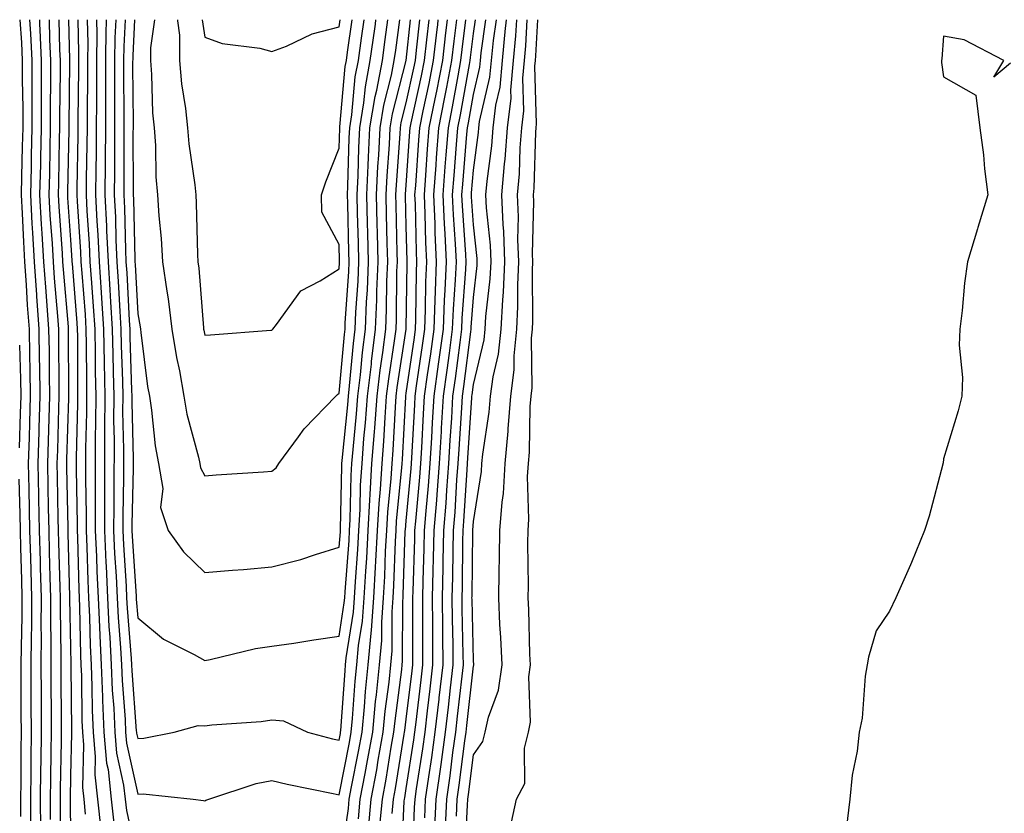
# Model space of a CAD drawing. Units: inches. Extents: x 955283 to 957923, y 7313738 to 7316378.
# Drawn here: x 956340 to 956487, y 7316260 to 7316378 of the extents above; entities that cross this region are included whole.
import ezdxf

# ---------------------------------------------------------------- set-up
doc = ezdxf.new("R2010")
doc.units = ezdxf.units.IN
doc.header["$MEASUREMENT"] = 0
doc.layers.add('Contour_95527313', color=7, linetype='Continuous', true_color=0x48c49c)

msp = doc.modelspace()

# ---------------------------------------------------------------- linework, layer by layer
at = {"layer": 'Contour_95527313'}
for points in [[(956340.5, 7316378, 3290), (956340.75, 7316374.61, 3290), (956340.87, 7316371.92, 3290), (956340.87, 7316369.09, 3290), (956340.94, 7316364.81, 3290), (956340.94, 7316361.92, 3290), (956340.87, 7316359.1, 3290), (956340.76, 7316354.63, 3290), (956340.7, 7316351.92, 3290), (956340.85, 7316349.12, 3290), (956341.03, 7316344.9, 3290), (956341.19, 7316341.92, 3290), (956341.44, 7316338.54, 3290), (956341.6, 7316335.47, 3290), (956341.87, 7316331.92, 3290), (956341.93, 7316328.04, 3290), (956342, 7316325.87, 3290), (956342.06, 7316321.92, 3290), (956341.95, 7316318.03, 3290), (956341.87, 7316315.74, 3290), (956341.75, 7316311.92, 3290), (956341.83, 7316308.14, 3290), (956341.96, 7316301.92, 3290), (956342.07, 7316297.9, 3290), (956342.12, 7316296, 3290), (956342.25, 7316291.92, 3290), (956342.22, 7316287.75, 3290), (956342.17, 7316286.04, 3290), (956342.15, 7316281.92, 3290), (956342.16, 7316277.8, 3290), (956342.16, 7316276.03, 3290), (956342.18, 7316271.92, 3290), (956342.12, 7316267.84, 3290), (956342.12, 7316265.99, 3290), (956342.07, 7316261.92, 3290), (956342.09, 7316257.87, 3290)], [(956341.93, 7316378, 3291), (956342.08, 7316375.95, 3291), (956342.28, 7316371.92, 3291), (956342.28, 7316367.69, 3291), (956342.31, 7316366.17, 3291), (956342.31, 7316361.92, 3291), (956342.21, 7316357.76, 3291), (956342.17, 7316356.04, 3291), (956342.07, 7316351.92, 3291), (956342.31, 7316347.66, 3291), (956342.37, 7316346.24, 3291), (956342.62, 7316341.92, 3291), (956342.96, 7316337.01, 3291), (956342.97, 7316336.84, 3291), (956343.32, 7316331.92, 3291), (956343.4, 7316327.28, 3291), (956343.41, 7316326.56, 3291), (956343.49, 7316321.92, 3291), (956343.34, 7316317.21, 3291), (956343.32, 7316316.65, 3291), (956343.18, 7316311.92, 3291), (956343.27, 7316307.14, 3291), (956343.28, 7316306.69, 3291), (956343.37, 7316301.92, 3291), (956343.51, 7316297.37, 3291), (956343.53, 7316296.44, 3291), (956343.67, 7316291.92, 3291), (956343.64, 7316287.51, 3291), (956343.67, 7316286.31, 3291), (956343.64, 7316281.92, 3291), (956343.66, 7316277.52, 3291), (956343.67, 7316276.3, 3291), (956343.67, 7316271.92, 3291), (956343.63, 7316267.5, 3291), (956343.6, 7316266.37, 3291), (956343.55, 7316261.92, 3291), (956343.58, 7316257.45, 3291)], [(956343.41, 7316378, 3292), (956343.44, 7316377.31, 3292), (956343.46, 7316376.51, 3292), (956343.68, 7316371.92, 3292), (956343.68, 7316367.56, 3292), (956343.67, 7316366.3, 3292), (956343.67, 7316361.92, 3292), (956343.58, 7316357.44, 3292), (956343.56, 7316356.42, 3292), (956343.45, 7316351.92, 3292), (956343.69, 7316347.56, 3292), (956343.79, 7316346.18, 3292), (956344.04, 7316341.92, 3292), (956344.3, 7316338.17, 3292), (956344.53, 7316335.44, 3292), (956344.79, 7316331.92, 3292), (956344.85, 7316328.71, 3292), (956344.86, 7316325.11, 3292), (956344.91, 7316321.92, 3292), (956344.81, 7316318.68, 3292), (956344.71, 7316315.26, 3292), (956344.6, 7316311.92, 3292), (956344.67, 7316308.54, 3292), (956344.73, 7316305.24, 3292), (956344.8, 7316301.92, 3292), (956344.89, 7316298.76, 3292), (956344.99, 7316294.98, 3292), (956345.08, 7316291.92, 3292), (956345.06, 7316288.94, 3292), (956345.14, 7316284.83, 3292), (956345.12, 7316281.92, 3292), (956345.13, 7316279.01, 3292), (956345.17, 7316274.8, 3292), (956345.18, 7316271.92, 3292), (956345.14, 7316269.01, 3292), (956345.06, 7316264.91, 3292), (956345.02, 7316261.92, 3292), (956345.04, 7316258.91, 3292)], [(956344.86, 7316378, 3293), (956344.93, 7316375.04, 3293), (956345.09, 7316371.92, 3293), (956345.09, 7316368.96, 3293), (956345.04, 7316364.93, 3293), (956345.04, 7316361.92, 3293), (956344.97, 7316358.84, 3293), (956344.9, 7316355.07, 3293), (956344.83, 7316351.92, 3293), (956344.99, 7316348.87, 3293), (956345.3, 7316344.67, 3293), (956345.45, 7316341.92, 3293), (956345.62, 7316339.49, 3293), (956346.11, 7316333.86, 3293), (956346.25, 7316331.92, 3293), (956346.28, 7316330.15, 3293), (956346.3, 7316323.66, 3293), (956346.33, 7316321.92, 3293), (956346.28, 7316320.15, 3293), (956346.09, 7316313.88, 3293), (956346.03, 7316311.92, 3293), (956346.07, 7316309.94, 3293), (956346.17, 7316303.79, 3293), (956346.21, 7316301.92, 3293), (956346.26, 7316300.14, 3293), (956346.46, 7316293.52, 3293), (956346.5, 7316291.92, 3293), (956346.5, 7316290.36, 3293), (956346.62, 7316283.35, 3293), (956346.61, 7316281.92, 3293), (956346.61, 7316280.48, 3293), (956346.67, 7316273.29, 3293), (956346.68, 7316271.92, 3293), (956346.66, 7316270.53, 3293), (956346.52, 7316263.45, 3293), (956346.5, 7316261.92, 3293), (956346.51, 7316260.38, 3293), (956346.6, 7316253.37, 3293)], [(956346.29, 7316378, 3294), (956346.41, 7316373.56, 3294), (956346.49, 7316371.92, 3294), (956346.5, 7316370.36, 3294), (956346.41, 7316363.56, 3294), (956346.42, 7316361.92, 3294), (956346.38, 7316360.25, 3294), (956346.24, 7316353.73, 3294), (956346.2, 7316351.92, 3294), (956346.3, 7316350.17, 3294), (956346.8, 7316343.17, 3294), (956346.87, 7316341.92, 3294), (956346.95, 7316340.82, 3294), (956347.69, 7316332.29, 3294), (956347.71, 7316331.92, 3294), (956347.72, 7316331.59, 3294), (956347.76, 7316322.22, 3294), (956347.76, 7316321.92, 3294), (956347.75, 7316321.62, 3294), (956347.47, 7316312.5, 3294), (956347.45, 7316311.92, 3294), (956347.46, 7316311.34, 3294), (956347.63, 7316302.34, 3294), (956347.64, 7316301.92, 3294), (956347.65, 7316301.52, 3294), (956347.91, 7316292.05, 3294), (956347.92, 7316291.92, 3294), (956347.92, 7316291.79, 3294), (956348.05, 7316284.55, 3294), (956348.1, 7316281.97, 3294), (956348.1, 7316281.87, 3294), (956348.19, 7316272.06, 3294), (956348.2, 7316271.92, 3294), (956348.21, 7316271.76, 3294), (956348.05, 7316265.43, 3294), (956347.98, 7316261.99, 3294), (956347.98, 7316261.92, 3294), (956347.98, 7316261.85, 3294), (956348.05, 7316256.44, 3294)], [(956347.73, 7316378, 3295), (956347.89, 7316372.08, 3295), (956347.89, 7316371.77, 3295), (956347.79, 7316362.18, 3295), (956347.79, 7316361.92, 3295), (956347.78, 7316361.65, 3295), (956347.59, 7316352.38, 3295), (956347.58, 7316351.92, 3295), (956347.6, 7316351.48, 3295), (956348.05, 7316345.23, 3295), (956348.26, 7316342.13, 3295), (956348.27, 7316341.92, 3295), (956348.29, 7316341.68, 3295), (956348.99, 7316332.86, 3295), (956349.05, 7316331.92, 3295), (956349.07, 7316330.9, 3295), (956349.09, 7316322.96, 3295), (956349.11, 7316321.92, 3295), (956349.11, 7316320.86, 3295), (956348.88, 7316312.75, 3295), (956348.87, 7316311.92, 3295), (956348.87, 7316311.09, 3295), (956349.02, 7316302.89, 3295), (956349.02, 7316301.92, 3295), (956349.07, 7316300.91, 3295), (956349.28, 7316293.15, 3295), (956349.34, 7316291.92, 3295), (956349.4, 7316290.57, 3295), (956349.52, 7316283.4, 3295), (956349.6, 7316281.92, 3295), (956349.67, 7316280.3, 3295), (956349.73, 7316273.6, 3295), (956349.81, 7316271.92, 3295), (956349.97, 7316270, 3295), (956349.82, 7316263.68, 3295), (956350.01, 7316261.92, 3295), (956350.25, 7316259.72, 3295)], [(956349.13, 7316378, 3296), (956349.26, 7316373.13, 3296), (956349.24, 7316371.92, 3296), (956349.24, 7316370.73, 3296), (956349.15, 7316363.02, 3296), (956349.15, 7316361.92, 3296), (956349.14, 7316360.83, 3296), (956348.98, 7316352.85, 3296), (956348.97, 7316351.92, 3296), (956349.02, 7316350.95, 3296), (956349.54, 7316343.41, 3296), (956349.61, 7316341.92, 3296), (956349.73, 7316340.25, 3296), (956350.21, 7316334.08, 3296), (956350.35, 7316331.92, 3296), (956350.39, 7316329.58, 3296), (956350.41, 7316324.28, 3296), (956350.45, 7316321.92, 3296), (956350.45, 7316319.52, 3296), (956350.3, 7316314.17, 3296), (956350.29, 7316311.92, 3296), (956350.29, 7316309.68, 3296), (956350.38, 7316304.25, 3296), (956350.37, 7316301.92, 3296), (956350.49, 7316299.48, 3296), (956350.63, 7316294.5, 3296), (956350.75, 7316291.92, 3296), (956350.88, 7316289.09, 3296), (956350.96, 7316284.83, 3296), (956351.11, 7316281.92, 3296), (956351.24, 7316278.73, 3296), (956351.27, 7316275.14, 3296), (956351.42, 7316271.92, 3296), (956351.73, 7316268.23, 3296), (956351.67, 7316265.54, 3296), (956352.06, 7316261.92, 3296), (956352.55, 7316257.41, 3296)], [(956350.53, 7316378, 3297), (956350.62, 7316374.49, 3297), (956350.59, 7316371.92, 3297), (956350.58, 7316369.39, 3297), (956350.52, 7316364.4, 3297), (956350.52, 7316361.92, 3297), (956350.5, 7316359.47, 3297), (956350.39, 7316354.26, 3297), (956350.37, 7316351.92, 3297), (956350.49, 7316349.48, 3297), (956350.82, 7316344.69, 3297), (956350.95, 7316341.92, 3297), (956351.16, 7316338.81, 3297), (956351.44, 7316335.31, 3297), (956351.65, 7316331.92, 3297), (956351.72, 7316328.25, 3297), (956351.73, 7316325.6, 3297), (956351.8, 7316321.92, 3297), (956351.79, 7316318.18, 3297), (956351.71, 7316315.58, 3297), (956351.7, 7316311.92, 3297), (956351.7, 7316308.27, 3297), (956351.74, 7316305.62, 3297), (956351.74, 7316301.92, 3297), (956351.92, 7316298.05, 3297), (956351.98, 7316295.85, 3297), (956352.16, 7316291.92, 3297), (956352.37, 7316287.6, 3297), (956352.4, 7316286.26, 3297), (956352.61, 7316281.92, 3297), (956352.81, 7316277.16, 3297), (956352.82, 7316276.69, 3297), (956353.03, 7316271.92, 3297), (956353.43, 7316267.3, 3297), (956353.64, 7316266.33, 3297), (956354.12, 7316261.92, 3297), (956354.51, 7316258.38, 3297)], [(956351.92, 7316378, 3298), (956351.98, 7316375.85, 3298), (956351.93, 7316371.92, 3298), (956351.92, 7316368.05, 3298), (956351.9, 7316365.76, 3298), (956351.89, 7316361.92, 3298), (956351.85, 7316358.12, 3298), (956351.8, 7316355.67, 3298), (956351.77, 7316351.92, 3298), (956351.97, 7316348.01, 3298), (956352.1, 7316345.97, 3298), (956352.3, 7316341.92, 3298), (956352.59, 7316337.37, 3298), (956352.66, 7316336.53, 3298), (956352.95, 7316331.92, 3298), (956353.05, 7316326.92, 3298), (956353.14, 7316321.92, 3298), (956353.13, 7316316.99, 3298), (956353.13, 7316316.84, 3298), (956353.12, 7316311.92, 3298), (956353.11, 7316306.98, 3298), (956353.11, 7316301.92, 3298), (956353.32, 7316297.19, 3298), (956353.35, 7316296.61, 3298), (956353.58, 7316291.92, 3298), (956353.78, 7316287.65, 3298), (956353.91, 7316286.07, 3298), (956354.11, 7316281.92, 3298), (956354.27, 7316278.14, 3298), (956354.48, 7316275.49, 3298), (956354.64, 7316271.92, 3298), (956354.92, 7316268.78, 3298), (956355.95, 7316264.02, 3298), (956356.18, 7316261.92, 3298), (956356.37, 7316260.24, 3298), (956358.05, 7316252.55, 3298)], [(956353.37, 7316378, 3299), (956353.36, 7316377.23, 3299), (956353.33, 7316376.64, 3299), (956353.27, 7316371.92, 3299), (956353.26, 7316367.13, 3299), (956353.26, 7316366.71, 3299), (956353.26, 7316361.92, 3299), (956353.22, 7316357.08, 3299), (956353.22, 7316356.76, 3299), (956353.17, 7316351.92, 3299), (956353.4, 7316347.27, 3299), (956353.42, 7316346.55, 3299), (956353.64, 7316341.92, 3299), (956353.91, 7316337.77, 3299), (956354, 7316335.97, 3299), (956354.26, 7316331.92, 3299), (956354.33, 7316328.19, 3299), (956354.41, 7316325.56, 3299), (956354.48, 7316321.92, 3299), (956354.47, 7316318.34, 3299), (956354.54, 7316315.43, 3299), (956354.52, 7316308.4, 3299), (956354.48, 7316305.5, 3299), (956354.47, 7316301.92, 3299), (956354.62, 7316298.49, 3299), (956354.84, 7316295.13, 3299), (956354.99, 7316291.92, 3299), (956355.13, 7316289, 3299), (956355.49, 7316284.48, 3299), (956355.62, 7316281.92, 3299), (956355.72, 7316279.59, 3299), (956356.17, 7316273.8, 3299), (956356.25, 7316271.92, 3299), (956356.4, 7316270.26, 3299), (956358.05, 7316262.69, 3299), (956358.85, 7316262.72, 3299), (956366.31, 7316261.92, 3299), (956367.86, 7316261.73, 3299), (956368.05, 7316261.71, 3299)], [(956354.8, 7316378, 3300), (956354.65, 7316375.31, 3300), (956354.61, 7316371.92, 3300), (956354.6, 7316368.47, 3300), (956354.62, 7316365.34, 3300), (956354.62, 7316361.92, 3300), (956354.59, 7316358.46, 3300), (956354.6, 7316355.37, 3300), (956354.57, 7316351.92, 3300), (956354.73, 7316348.6, 3300), (956354.82, 7316345.15, 3300), (956354.97, 7316341.92, 3300), (956355.16, 7316339.03, 3300), (956355.39, 7316334.58, 3300), (956355.56, 7316331.92, 3300), (956355.6, 7316329.47, 3300), (956355.77, 7316324.2, 3300), (956355.82, 7316321.92, 3300), (956355.81, 7316319.68, 3300), (956355.95, 7316314.02, 3300), (956355.94, 7316311.92, 3300), (956355.94, 7316309.81, 3300), (956355.83, 7316304.14, 3300), (956355.83, 7316301.92, 3300), (956355.93, 7316299.8, 3300), (956356.32, 7316293.64, 3300), (956356.41, 7316291.92, 3300), (956356.48, 7316290.35, 3300), (956357.07, 7316282.9, 3300), (956357.12, 7316281.92, 3300), (956357.16, 7316281.03, 3300), (956357.85, 7316272.12, 3300), (956357.86, 7316271.92, 3300), (956357.88, 7316271.75, 3300), (956358.05, 7316270.97, 3300), (956358.96, 7316271.01, 3300), (956363.49, 7316271.92, 3300), (956367.07, 7316272.9, 3300), (956368.05, 7316272.84, 3300), (956369.11, 7316272.98, 3300), (956376.46, 7316273.51, 3300), (956378.05, 7316273.76, 3300), (956379.75, 7316273.62, 3300), (956383.35, 7316271.92, 3300), (956387.07, 7316270.94, 3300), (956388.05, 7316270.72, 3300)], [(956356.19, 7316378, 3301), (956355.98, 7316373.99, 3301), (956355.95, 7316371.92, 3301), (956355.95, 7316369.82, 3301), (956355.99, 7316363.98, 3301), (956355.99, 7316361.92, 3301), (956355.97, 7316359.84, 3301), (956355.99, 7316353.98, 3301), (956355.97, 7316351.92, 3301), (956356.07, 7316349.94, 3301), (956356.22, 7316343.74, 3301), (956356.31, 7316341.92, 3301), (956356.42, 7316340.29, 3301), (956356.78, 7316333.19, 3301), (956356.86, 7316331.92, 3301), (956356.88, 7316330.75, 3301), (956357.14, 7316322.83, 3301), (956357.16, 7316321.92, 3301), (956357.16, 7316321.03, 3301), (956357.36, 7316312.61, 3301), (956357.36, 7316311.23, 3301), (956357.2, 7316302.77, 3301), (956357.2, 7316301.92, 3301), (956357.23, 7316301.1, 3301), (956357.81, 7316292.16, 3301), (956357.82, 7316291.92, 3301), (956357.83, 7316291.7, 3301), (956358.05, 7316288.93, 3301), (956361.91, 7316285.77, 3301), (956366.48, 7316283.49, 3301), (956368.05, 7316282.59, 3301), (956368.85, 7316282.72, 3301), (956375.6, 7316284.37, 3301), (956378.05, 7316284.7, 3301), (956381.29, 7316285.17, 3301), (956384.3, 7316285.67, 3301), (956388.05, 7316286.19, 3301)], [(956357.59, 7316378, 3302), (956357.31, 7316372.67, 3302), (956357.29, 7316371.16, 3302), (956357.36, 7316362.62, 3302), (956357.36, 7316361.92, 3302), (956357.35, 7316361.22, 3302), (956357.38, 7316352.59, 3302), (956357.37, 7316351.92, 3302), (956357.41, 7316351.27, 3302), (956357.63, 7316342.34, 3302), (956357.65, 7316341.92, 3302), (956357.68, 7316341.55, 3302), (956358.05, 7316334.19, 3302), (956358.41, 7316332.28, 3302), (956358.46, 7316331.92, 3302), (956358.54, 7316331.43, 3302), (956359.52, 7316323.39, 3302), (956359.79, 7316321.92, 3302), (956360.13, 7316319.84, 3302), (956360.66, 7316314.53, 3302), (956361.17, 7316311.92, 3302), (956361.78, 7316308.18, 3302), (956361.47, 7316305.34, 3302), (956362.57, 7316301.92, 3302), (956364.87, 7316298.74, 3302), (956368.05, 7316295.69, 3302), (956372.18, 7316296.05, 3302), (956373.83, 7316296.14, 3302), (956378.05, 7316296.53, 3302), (956382.37, 7316297.6, 3302), (956384.51, 7316298.39, 3302), (956388.05, 7316299.45, 3302)], [(956360.54, 7316378, 3303), (956359.94, 7316373.81, 3303), (956359.94, 7316371.92, 3303), (956360.13, 7316369.84, 3303), (956360.27, 7316364.14, 3303), (956360.49, 7316361.92, 3303), (956360.7, 7316359.28, 3303), (956360.76, 7316354.62, 3303), (956360.99, 7316351.92, 3303), (956361.19, 7316348.78, 3303), (956361.54, 7316345.41, 3303), (956361.75, 7316341.92, 3303), (956362.37, 7316337.6, 3303), (956362.58, 7316336.45, 3303), (956363.16, 7316331.92, 3303), (956363.84, 7316327.71, 3303), (956364.28, 7316325.69, 3303), (956364.95, 7316321.92, 3303), (956365.39, 7316319.27, 3303), (956367.1, 7316312.87, 3303), (956367.29, 7316311.92, 3303), (956367.4, 7316311.27, 3303), (956368.05, 7316310.07, 3303), (956369.74, 7316310.24, 3303), (956376.81, 7316310.67, 3303), (956378.05, 7316310.79, 3303)], [(956363.98, 7316378, 3304), (956363.98, 7316377.84, 3304), (956364.29, 7316375.68, 3304), (956364.29, 7316371.92, 3304), (956364.59, 7316368.47, 3304), (956365.19, 7316364.78, 3304), (956365.48, 7316361.92, 3304), (956365.66, 7316359.53, 3304), (956366.58, 7316353.39, 3304), (956366.7, 7316351.92, 3304), (956366.78, 7316350.66, 3304), (956366.94, 7316343.03, 3304), (956367.01, 7316341.92, 3304), (956367.14, 7316341.01, 3304), (956367.84, 7316332.13, 3304), (956367.86, 7316331.92, 3304), (956367.89, 7316331.76, 3304), (956368.05, 7316331.03, 3304), (956368.9, 7316331.08, 3304), (956377.9, 7316331.77, 3304), (956378.05, 7316331.78, 3304)], [(956367.67, 7316378, 3305), (956368.05, 7316375.41, 3305), (956370.62, 7316374.48, 3305), (956376.22, 7316373.75, 3305), (956378.05, 7316373.28, 3305), (956380.2, 7316374.07, 3305), (956384.06, 7316375.91, 3305), (956388.05, 7316376.94, 3305)], [(956368.05, 7316261.71, 3299), (956368.21, 7316261.77, 3299), (956368.63, 7316261.92, 3299), (956375.7, 7316264.27, 3299), (956378.05, 7316264.69, 3299), (956380.29, 7316264.16, 3299), (956387.17, 7316262.79, 3299), (956388.05, 7316262.6, 3299), (956389.59, 7316270.37, 3299), (956389.87, 7316271.92, 3299), (956390.06, 7316273.94, 3299), (956390.45, 7316279.52, 3299), (956390.71, 7316281.92, 3299), (956390.95, 7316284.82, 3299), (956391.52, 7316288.45, 3299), (956391.78, 7316291.92, 3299), (956392.01, 7316295.88, 3299), (956392.16, 7316297.81, 3299), (956392.39, 7316301.92, 3299), (956392.65, 7316306.52, 3299), (956392.67, 7316307.31, 3299), (956392.94, 7316311.92, 3299), (956393.32, 7316316.65, 3299), (956393.35, 7316317.22, 3299), (956393.7, 7316321.92, 3299), (956394.16, 7316325.8, 3299), (956394.57, 7316328.44, 3299), (956395.01, 7316331.92, 3299), (956395.13, 7316334.84, 3299), (956395.18, 7316339.05, 3299), (956395.3, 7316341.92, 3299), (956395.23, 7316344.74, 3299), (956395.13, 7316349.01, 3299), (956395.06, 7316351.92, 3299), (956395.21, 7316354.77, 3299), (956395.54, 7316359.41, 3299), (956395.67, 7316361.92, 3299), (956396, 7316363.98, 3299), (956398.05, 7316371.91, 3299), (956398.05, 7316371.92, 3299), (956398.7, 7316378, 3299)], [(956378.05, 7316331.78, 3304), (956378.11, 7316331.86, 3304), (956378.19, 7316331.92, 3304), (956378.74, 7316332.61, 3304), (956382.34, 7316337.64, 3304), (956385.24, 7316339.11, 3304), (956388.05, 7316340.91, 3304), (956388.12, 7316341.86, 3304), (956388.12, 7316341.99, 3304), (956388.05, 7316344.51, 3304), (956385.47, 7316349.34, 3304), (956385.41, 7316351.92, 3304), (956386.09, 7316353.88, 3304), (956388.05, 7316358.88, 3304), (956388.14, 7316361.84, 3304), (956388.14, 7316361.92, 3304), (956388.16, 7316362.03, 3304), (956388.96, 7316371.01, 3304), (956389.13, 7316371.92, 3304), (956389.31, 7316373.18, 3304), (956389.98, 7316378, 3304)], [(956378.05, 7316310.79, 3303), (956378.7, 7316311.26, 3303), (956379.06, 7316311.92, 3303), (956382.01, 7316315.88, 3303), (956382.87, 7316317.1, 3303), (956387.57, 7316321.92, 3303), (956387.79, 7316322.18, 3303), (956388.05, 7316322.4, 3303), (956388.83, 7316331.13, 3303), (956388.93, 7316331.92, 3303), (956388.97, 7316332.84, 3303), (956389.5, 7316340.47, 3303), (956389.55, 7316341.92, 3303), (956389.51, 7316343.39, 3303), (956389.33, 7316350.64, 3303), (956389.3, 7316351.92, 3303), (956389.36, 7316353.23, 3303), (956389.56, 7316360.4, 3303), (956389.64, 7316361.92, 3303), (956389.94, 7316363.82, 3303), (956390.46, 7316369.51, 3303), (956390.92, 7316371.92, 3303), (956391.38, 7316375.25, 3303), (956391.77, 7316378, 3303)], [(956388.05, 7316376.94, 3305), (956388.2, 7316378, 3305)], [(956388.05, 7316299.45, 3302), (956388.24, 7316301.74, 3302), (956388.25, 7316301.92, 3302), (956388.26, 7316302.13, 3302), (956388.45, 7316311.52, 3302), (956388.47, 7316311.92, 3302), (956388.51, 7316312.37, 3302), (956389.34, 7316320.64, 3302), (956389.44, 7316321.92, 3302), (956389.62, 7316323.49, 3302), (956390.19, 7316329.79, 3302), (956390.45, 7316331.92, 3302), (956390.56, 7316334.43, 3302), (956390.88, 7316339.09, 3302), (956390.99, 7316341.92, 3302), (956390.92, 7316344.79, 3302), (956390.8, 7316349.17, 3302), (956390.74, 7316351.92, 3302), (956390.88, 7316354.75, 3302), (956391, 7316358.97, 3302), (956391.15, 7316361.92, 3302), (956391.74, 7316365.61, 3302), (956391.96, 7316368.01, 3302), (956392.7, 7316371.92, 3302), (956393.35, 7316376.62, 3302), (956393.45, 7316377.33, 3302), (956393.54, 7316378, 3302)], [(956388.05, 7316286.19, 3301), (956388.82, 7316291.15, 3301), (956388.88, 7316291.92, 3301), (956388.93, 7316292.8, 3301), (956389.54, 7316300.43, 3301), (956389.62, 7316301.92, 3301), (956389.72, 7316303.59, 3301), (956389.86, 7316310.12, 3301), (956389.96, 7316311.92, 3301), (956390.13, 7316314, 3301), (956390.66, 7316319.31, 3301), (956390.85, 7316321.92, 3301), (956391.23, 7316325.1, 3301), (956391.54, 7316328.44, 3301), (956391.98, 7316331.92, 3301), (956392.14, 7316336.01, 3301), (956392.26, 7316337.71, 3301), (956392.42, 7316341.92, 3301), (956392.32, 7316346.19, 3301), (956392.28, 7316347.69, 3301), (956392.18, 7316351.92, 3301), (956392.4, 7316356.27, 3301), (956392.42, 7316357.54, 3301), (956392.65, 7316361.92, 3301), (956393.4, 7316366.57, 3301), (956393.65, 7316367.52, 3301), (956394.49, 7316371.92, 3301), (956394.92, 7316375.05, 3301), (956395.33, 7316378, 3301)], [(956388.05, 7316270.72, 3300), (956388.25, 7316271.72, 3300), (956388.28, 7316271.92, 3300), (956388.3, 7316272.18, 3300), (956388.93, 7316281.05, 3300), (956389.02, 7316281.92, 3300), (956389.1, 7316282.97, 3300), (956390.17, 7316289.8, 3300), (956390.33, 7316291.92, 3300), (956390.47, 7316294.34, 3300), (956390.85, 7316299.12, 3300), (956391.01, 7316301.92, 3300), (956391.18, 7316305.05, 3300), (956391.26, 7316308.71, 3300), (956391.46, 7316311.92, 3300), (956391.75, 7316315.62, 3300), (956391.99, 7316317.98, 3300), (956392.28, 7316321.92, 3300), (956392.85, 7316326.72, 3300), (956392.88, 7316327.09, 3300), (956393.49, 7316331.92, 3300), (956393.67, 7316336.3, 3300), (956393.68, 7316337.56, 3300), (956393.86, 7316341.92, 3300), (956393.75, 7316346.21, 3300), (956393.72, 7316347.6, 3300), (956393.63, 7316351.92, 3300), (956393.83, 7316356.14, 3300), (956393.95, 7316357.82, 3300), (956394.16, 7316361.92, 3300), (956394.7, 7316365.27, 3300), (956395.85, 7316369.72, 3300), (956396.27, 7316371.92, 3300), (956396.49, 7316373.48, 3300), (956397.11, 7316378, 3300)], [(956388.19, 7316252.06, 3298), (956389.43, 7316260.54, 3298), (956389.55, 7316261.92, 3298), (956389.9, 7316263.77, 3298), (956390.94, 7316269.02, 3298), (956391.46, 7316271.92, 3298), (956391.82, 7316275.69, 3298), (956391.99, 7316277.99, 3298), (956392.39, 7316281.92, 3298), (956392.8, 7316286.67, 3298), (956392.86, 7316287.11, 3298), (956393.23, 7316291.92, 3298), (956393.49, 7316296.48, 3298), (956393.52, 7316297.39, 3298), (956393.77, 7316301.92, 3298), (956394, 7316305.97, 3298), (956394.2, 7316308.07, 3298), (956394.44, 7316311.92, 3298), (956394.7, 7316315.26, 3298), (956394.9, 7316318.77, 3298), (956395.13, 7316321.92, 3298), (956395.44, 7316324.53, 3298), (956396.31, 7316330.18, 3298), (956396.54, 7316331.92, 3298), (956396.59, 7316333.38, 3298), (956396.67, 7316340.55, 3298), (956396.73, 7316341.92, 3298), (956396.7, 7316343.27, 3298), (956396.55, 7316350.41, 3298), (956396.51, 7316351.92, 3298), (956396.58, 7316353.39, 3298), (956397.12, 7316360.99, 3298), (956397.17, 7316361.92, 3298), (956397.29, 7316362.68, 3298), (956398.05, 7316365.61, 3298), (956399.19, 7316370.78, 3298), (956399.41, 7316371.92, 3298), (956399.58, 7316373.45, 3298), (956400.07, 7316378, 3298)], [(956390.93, 7316259.03, 3297), (956391.2, 7316261.92, 3297), (956391.92, 7316265.78, 3297), (956392.29, 7316267.68, 3297), (956393.05, 7316271.92, 3297), (956393.49, 7316276.48, 3297), (956393.62, 7316277.49, 3297), (956394.08, 7316281.92, 3297), (956394.39, 7316285.58, 3297), (956394.4, 7316288.27, 3297), (956394.67, 7316291.92, 3297), (956394.86, 7316295.11, 3297), (956394.98, 7316298.85, 3297), (956395.15, 7316301.92, 3297), (956395.31, 7316304.66, 3297), (956395.79, 7316309.66, 3297), (956395.93, 7316311.92, 3297), (956396.09, 7316313.88, 3297), (956396.44, 7316320.3, 3297), (956396.56, 7316321.92, 3297), (956396.71, 7316323.25, 3297), (956398.05, 7316331.92, 3297), (956398.17, 7316341.81, 3297), (956398.17, 7316342.03, 3297), (956398.05, 7316347.26, 3297), (956397.95, 7316351.82, 3297), (956397.95, 7316351.92, 3297), (956397.95, 7316352.02, 3297), (956398.05, 7316353.38, 3297), (956398.6, 7316361.37, 3297), (956398.64, 7316361.92, 3297), (956398.79, 7316362.66, 3297), (956400.33, 7316369.64, 3297), (956400.77, 7316371.92, 3297), (956401.12, 7316374.99, 3297), (956401.44, 7316378, 3297)], [(956392.43, 7316257.53, 3296), (956392.84, 7316261.92, 3296), (956393.66, 7316266.31, 3296), (956393.89, 7316267.76, 3296), (956394.63, 7316271.92, 3296), (956394.93, 7316275.04, 3296), (956395.5, 7316279.37, 3296), (956395.76, 7316281.92, 3296), (956395.94, 7316284.03, 3296), (956395.96, 7316289.84, 3296), (956396.12, 7316291.92, 3296), (956396.22, 7316293.75, 3296), (956396.45, 7316300.31, 3296), (956396.54, 7316301.92, 3296), (956396.61, 7316303.36, 3296), (956397.39, 7316311.25, 3296), (956397.42, 7316311.92, 3296), (956397.47, 7316312.5, 3296), (956397.97, 7316321.85, 3296), (956397.98, 7316321.92, 3296), (956397.99, 7316321.98, 3296), (956398.05, 7316322.38, 3296), (956399.27, 7316330.7, 3296), (956399.43, 7316331.92, 3296), (956399.5, 7316333.36, 3296), (956399.57, 7316340.4, 3296), (956399.64, 7316341.92, 3296), (956399.56, 7316343.44, 3296), (956399.41, 7316350.56, 3296), (956399.35, 7316351.92, 3296), (956399.46, 7316353.33, 3296), (956399.92, 7316360.05, 3296), (956400.06, 7316361.92, 3296), (956400.57, 7316364.44, 3296), (956401.47, 7316368.5, 3296), (956402.13, 7316371.92, 3296), (956402.65, 7316376.52, 3296), (956402.73, 7316377.24, 3296), (956402.81, 7316378, 3296)], [(956394.12, 7316258, 3295), (956394.5, 7316261.92, 3295), (956395.04, 7316264.92, 3295), (956395.82, 7316269.69, 3295), (956396.22, 7316271.92, 3295), (956396.38, 7316273.59, 3295), (956397.38, 7316281.25, 3295), (956397.44, 7316281.92, 3295), (956397.49, 7316282.48, 3295), (956397.53, 7316291.4, 3295), (956397.57, 7316291.92, 3295), (956397.59, 7316292.37, 3295), (956397.9, 7316301.78, 3295), (956397.91, 7316301.92, 3295), (956397.92, 7316302.05, 3295), (956398.05, 7316303.36, 3295), (956398.79, 7316311.17, 3295), (956398.85, 7316311.92, 3295), (956398.9, 7316312.77, 3295), (956399.31, 7316320.66, 3295), (956399.39, 7316321.92, 3295), (956399.6, 7316323.47, 3295), (956400.48, 7316329.49, 3295), (956400.81, 7316331.92, 3295), (956400.93, 7316334.8, 3295), (956400.98, 7316338.99, 3295), (956401.11, 7316341.92, 3295), (956400.97, 7316344.84, 3295), (956400.87, 7316349.09, 3295), (956400.75, 7316351.92, 3295), (956400.97, 7316354.84, 3295), (956401.23, 7316358.74, 3295), (956401.48, 7316361.92, 3295), (956402.36, 7316366.22, 3295), (956402.6, 7316367.36, 3295), (956403.49, 7316371.92, 3295), (956403.95, 7316376.02, 3295), (956404.19, 7316378, 3295)], [(956395.94, 7316259.81, 3294), (956396.14, 7316261.92, 3294), (956396.44, 7316263.54, 3294), (956397.76, 7316271.62, 3294), (956397.81, 7316271.92, 3294), (956397.83, 7316272.14, 3294), (956398.05, 7316273.84, 3294), (956398.92, 7316281.05, 3294), (956399.02, 7316281.92, 3294), (956399.01, 7316282.88, 3294), (956399.04, 7316290.93, 3294), (956399.03, 7316291.92, 3294), (956399.06, 7316292.92, 3294), (956399.32, 7316300.65, 3294), (956399.35, 7316301.92, 3294), (956399.46, 7316303.33, 3294), (956400.08, 7316309.88, 3294), (956400.24, 7316311.92, 3294), (956400.37, 7316314.24, 3294), (956400.64, 7316319.33, 3294), (956400.79, 7316321.92, 3294), (956401.23, 7316325.1, 3294), (956401.69, 7316328.27, 3294), (956402.19, 7316331.92, 3294), (956402.37, 7316336.24, 3294), (956402.39, 7316337.58, 3294), (956402.57, 7316341.92, 3294), (956402.37, 7316346.24, 3294), (956402.34, 7316347.63, 3294), (956402.15, 7316351.92, 3294), (956402.48, 7316356.35, 3294), (956402.55, 7316357.41, 3294), (956402.9, 7316361.92, 3294), (956403.77, 7316366.2, 3294), (956404.08, 7316367.95, 3294), (956404.85, 7316371.92, 3294), (956405.17, 7316374.8, 3294), (956405.56, 7316378, 3294)], [(956397.32, 7316252.65, 3293), (956397.76, 7316261.62, 3293), (956397.78, 7316261.92, 3293), (956397.83, 7316262.14, 3293), (956398.05, 7316263.54, 3293), (956399.18, 7316270.79, 3293), (956399.34, 7316271.92, 3293), (956399.51, 7316273.38, 3293), (956400.27, 7316279.7, 3293), (956400.53, 7316281.92, 3293), (956400.5, 7316284.38, 3293), (956400.52, 7316289.45, 3293), (956400.5, 7316291.92, 3293), (956400.56, 7316294.43, 3293), (956400.73, 7316299.25, 3293), (956400.78, 7316301.92, 3293), (956401.02, 7316304.89, 3293), (956401.37, 7316308.6, 3293), (956401.62, 7316311.92, 3293), (956401.85, 7316315.72, 3293), (956401.97, 7316318, 3293), (956402.2, 7316321.92, 3293), (956402.86, 7316326.73, 3293), (956402.91, 7316327.06, 3293), (956403.58, 7316331.92, 3293), (956403.75, 7316336.22, 3293), (956403.86, 7316337.73, 3293), (956404.05, 7316341.92, 3293), (956403.84, 7316346.12, 3293), (956403.74, 7316347.61, 3293), (956403.55, 7316351.92, 3293), (956403.86, 7316356.1, 3293), (956404.01, 7316357.88, 3293), (956404.32, 7316361.92, 3293), (956404.94, 7316365.02, 3293), (956405.76, 7316369.63, 3293), (956406.2, 7316371.92, 3293), (956406.4, 7316373.58, 3293), (956406.93, 7316378, 3293)], [(956398.96, 7316252.83, 3292), (956399.3, 7316260.67, 3292), (956399.36, 7316261.92, 3292), (956399.58, 7316263.45, 3292), (956400.52, 7316269.45, 3292), (956400.86, 7316271.92, 3292), (956401.23, 7316275.1, 3292), (956401.62, 7316278.35, 3292), (956402.03, 7316281.92, 3292), (956402, 7316285.87, 3292), (956402.01, 7316287.96, 3292), (956401.97, 7316291.92, 3292), (956402.06, 7316295.93, 3292), (956402.13, 7316297.84, 3292), (956402.22, 7316301.92, 3292), (956402.58, 7316306.45, 3292), (956402.66, 7316307.31, 3292), (956403.01, 7316311.92, 3292), (956403.29, 7316316.68, 3292), (956403.32, 7316317.19, 3292), (956403.61, 7316321.92, 3292), (956404.14, 7316325.83, 3292), (956404.47, 7316328.34, 3292), (956404.95, 7316331.92, 3292), (956405.07, 7316334.89, 3292), (956405.39, 7316339.26, 3292), (956405.51, 7316341.92, 3292), (956405.38, 7316344.59, 3292), (956405.08, 7316348.95, 3292), (956404.94, 7316351.92, 3292), (956405.17, 7316354.81, 3292), (956405.55, 7316359.42, 3292), (956405.74, 7316361.92, 3292), (956406.13, 7316363.84, 3292), (956407.45, 7316371.32, 3292), (956407.56, 7316371.92, 3292), (956407.62, 7316372.35, 3292), (956408.05, 7316375.93, 3292), (956408.34, 7316378, 3292)], [(956400.8, 7316259.17, 3291), (956400.93, 7316261.92, 3291), (956401.41, 7316265.28, 3291), (956401.86, 7316268.12, 3291), (956402.38, 7316271.92, 3291), (956402.95, 7316276.82, 3291), (956402.97, 7316277, 3291), (956403.54, 7316281.92, 3291), (956403.5, 7316286.47, 3291), (956403.48, 7316287.35, 3291), (956403.44, 7316291.92, 3291), (956403.55, 7316296.43, 3291), (956403.56, 7316297.42, 3291), (956403.66, 7316301.92, 3291), (956403.98, 7316305.99, 3291), (956404.09, 7316307.96, 3291), (956404.4, 7316311.92, 3291), (956404.6, 7316315.37, 3291), (956404.82, 7316318.69, 3291), (956405.01, 7316321.92, 3291), (956405.38, 7316324.59, 3291), (956406.07, 7316329.93, 3291), (956406.33, 7316331.92, 3291), (956406.4, 7316333.57, 3291), (956406.93, 7316340.8, 3291), (956406.98, 7316341.92, 3291), (956406.93, 7316343.04, 3291), (956406.42, 7316350.29, 3291), (956406.35, 7316351.92, 3291), (956406.47, 7316353.5, 3291), (956407.08, 7316360.95, 3291), (956407.16, 7316361.92, 3291), (956407.31, 7316362.66, 3291), (956408.05, 7316366.85, 3291), (956409.02, 7316370.95, 3291), (956409.1, 7316371.92, 3291), (956409.22, 7316373.09, 3291), (956409.91, 7316378, 3291)], [(956402.3, 7316257.67, 3290), (956402.5, 7316261.92, 3290), (956403.2, 7316266.77, 3290), (956403.24, 7316267.11, 3290), (956403.9, 7316271.92, 3290), (956404.34, 7316275.64, 3290), (956404.66, 7316278.53, 3290), (956405.05, 7316281.92, 3290), (956405.02, 7316284.95, 3290), (956404.93, 7316288.81, 3290), (956404.91, 7316291.92, 3290), (956404.98, 7316294.99, 3290), (956405.02, 7316298.89, 3290), (956405.09, 7316301.92, 3290), (956405.31, 7316304.66, 3290), (956405.6, 7316309.47, 3290), (956405.78, 7316311.92, 3290), (956405.91, 7316314.06, 3290), (956406.31, 7316320.19, 3290), (956406.42, 7316321.92, 3290), (956406.61, 7316323.36, 3290), (956407.66, 7316331.53, 3290), (956407.72, 7316331.92, 3290), (956407.73, 7316332.24, 3290), (956408.05, 7316336.65, 3290), (956408.59, 7316341.39, 3290), (956408.61, 7316341.92, 3290), (956408.59, 7316342.46, 3290), (956408.05, 7316347.47, 3290), (956407.76, 7316351.63, 3290), (956407.75, 7316351.92, 3290), (956407.77, 7316352.2, 3290), (956408.05, 7316355.61, 3290), (956408.79, 7316361.18, 3290), (956408.85, 7316361.92, 3290), (956408.96, 7316362.82, 3290), (956410.52, 7316369.45, 3290), (956410.75, 7316371.92, 3290), (956411.04, 7316374.91, 3290), (956411.47, 7316378, 3290)], [(956403.87, 7316257.75, 3289), (956404.08, 7316261.92, 3289), (956404.57, 7316265.4, 3289), (956405, 7316268.87, 3289), (956405.42, 7316271.92, 3289), (956405.7, 7316274.27, 3289), (956406.36, 7316280.23, 3289), (956406.56, 7316281.92, 3289), (956406.55, 7316283.43, 3289), (956406.39, 7316290.26, 3289), (956406.38, 7316291.92, 3289), (956406.42, 7316293.55, 3289), (956406.5, 7316300.36, 3289), (956406.53, 7316301.92, 3289), (956406.64, 7316303.33, 3289), (956407.1, 7316310.97, 3289), (956407.17, 7316311.92, 3289), (956407.22, 7316312.75, 3289), (956407.81, 7316321.68, 3289), (956407.83, 7316321.92, 3289), (956407.85, 7316322.12, 3289), (956408.05, 7316323.67, 3289), (956409.66, 7316330.31, 3289), (956409.82, 7316331.92, 3289), (956409.92, 7316333.8, 3289), (956410.56, 7316339.41, 3289), (956410.68, 7316341.92, 3289), (956410.58, 7316344.45, 3289), (956409.98, 7316349.98, 3289), (956409.9, 7316351.92, 3289), (956410.08, 7316353.95, 3289), (956410.77, 7316359.2, 3289), (956410.99, 7316361.92, 3289), (956411.38, 7316365.26, 3289), (956412.02, 7316367.95, 3289), (956412.39, 7316371.92, 3289), (956412.85, 7316376.72, 3289), (956412.9, 7316377.07, 3289), (956412.99, 7316378, 3289)], [(956405.52, 7316259.39, 3288), (956405.64, 7316261.92, 3288), (956405.94, 7316264.03, 3288), (956406.76, 7316270.64, 3288), (956406.95, 7316271.92, 3288), (956407.05, 7316272.91, 3288), (956408.05, 7316281.79, 3288), (956408.09, 7316281.89, 3288), (956408.09, 7316281.96, 3288), (956408.05, 7316282.59, 3288), (956407.85, 7316291.72, 3288), (956407.84, 7316291.92, 3288), (956407.85, 7316292.12, 3288), (956407.96, 7316301.83, 3288), (956407.96, 7316301.92, 3288), (956407.97, 7316302, 3288), (956408.05, 7316303.3, 3288), (956409.25, 7316310.72, 3288), (956409.32, 7316311.92, 3288), (956409.45, 7316313.32, 3288), (956410.4, 7316319.57, 3288), (956410.59, 7316321.92, 3288), (956410.97, 7316324.84, 3288), (956411.78, 7316328.19, 3288), (956412.16, 7316331.92, 3288), (956412.41, 7316336.27, 3288), (956412.53, 7316337.44, 3288), (956412.75, 7316341.92, 3288), (956412.57, 7316346.45, 3288), (956412.46, 7316347.51, 3288), (956412.27, 7316351.92, 3288), (956412.67, 7316356.54, 3288), (956412.76, 7316357.21, 3288), (956413.13, 7316361.92, 3288), (956413.66, 7316366.32, 3288), (956413.62, 7316367.49, 3288), (956414.02, 7316371.92, 3288), (956414.38, 7316375.59, 3288), (956414.5, 7316378, 3288)], [(956406.77, 7316253.19, 3287), (956407.17, 7316261.04, 3287), (956407.21, 7316261.92, 3287), (956407.32, 7316262.65, 3287), (956408.05, 7316268.54, 3287), (956409.45, 7316270.52, 3287), (956409.81, 7316271.92, 3287), (956410.28, 7316274.15, 3287), (956411.79, 7316278.17, 3287), (956412.32, 7316281.92, 3287), (956412.14, 7316286.01, 3287), (956412.01, 7316287.96, 3287), (956411.84, 7316291.92, 3287), (956411.89, 7316295.75, 3287), (956411.96, 7316298.01, 3287), (956412, 7316301.92, 3287), (956412.31, 7316306.18, 3287), (956412.51, 7316307.46, 3287), (956412.78, 7316311.92, 3287), (956413.23, 7316316.75, 3287), (956413.23, 7316317.1, 3287), (956413.62, 7316321.92, 3287), (956414.12, 7316325.84, 3287), (956414.1, 7316327.97, 3287), (956414.51, 7316331.92, 3287), (956414.69, 7316335.28, 3287), (956414.65, 7316338.53, 3287), (956414.82, 7316341.92, 3287), (956414.69, 7316345.28, 3287), (956414.78, 7316348.64, 3287), (956414.63, 7316351.92, 3287), (956414.91, 7316355.06, 3287), (956415.03, 7316358.9, 3287), (956415.27, 7316361.92, 3287), (956415.57, 7316364.41, 3287), (956415.42, 7316369.29, 3287), (956415.66, 7316371.92, 3287), (956415.87, 7316374.1, 3287), (956416.06, 7316378, 3287)], [(956413.49, 7316257.36, 3286), (956414.46, 7316261.92, 3286), (956415.73, 7316264.25, 3286), (956415.65, 7316269.51, 3286), (956416.25, 7316271.92, 3286), (956416.57, 7316273.4, 3286), (956416.29, 7316280.16, 3286), (956416.54, 7316281.92, 3286), (956416.47, 7316283.5, 3286), (956416.3, 7316290.18, 3286), (956416.22, 7316291.92, 3286), (956416.24, 7316293.72, 3286), (956416.17, 7316300.05, 3286), (956416.19, 7316301.92, 3286), (956416.32, 7316303.65, 3286), (956416.13, 7316310, 3286), (956416.24, 7316311.92, 3286), (956416.39, 7316313.58, 3286), (956416.52, 7316320.39, 3286), (956416.64, 7316321.92, 3286), (956416.8, 7316323.17, 3286), (956416.7, 7316330.57, 3286), (956416.84, 7316331.92, 3286), (956416.91, 7316333.07, 3286), (956416.83, 7316340.7, 3286), (956416.89, 7316341.92, 3286), (956416.85, 7316343.13, 3286), (956417.04, 7316350.91, 3286), (956417, 7316351.92, 3286), (956417.08, 7316352.89, 3286), (956417.36, 7316361.23, 3286), (956417.41, 7316361.92, 3286), (956417.47, 7316362.49, 3286), (956417.22, 7316371.09, 3286), (956417.3, 7316371.92, 3286), (956417.37, 7316372.6, 3286), (956417.63, 7316378, 3286)], [(956488.05, 7316371.51, 3286), (956485.55, 7316369.42, 3286), (956487.02, 7316371.92, 3286), (956481.12, 7316374.99, 3286), (956478.05, 7316375.53, 3286), (956477.79, 7316372.18, 3286), (956477.76, 7316371.92, 3286), (956477.78, 7316371.65, 3286), (956478.05, 7316369.47, 3286), (956482.87, 7316366.74, 3286), (956483.45, 7316361.92, 3286), (956484.02, 7316357.89, 3286), (956484.17, 7316355.8, 3286), (956484.66, 7316351.92, 3286), (956483.18, 7316347.05, 3286), (956483.12, 7316346.85, 3286), (956481.61, 7316341.92, 3286), (956481.18, 7316338.79, 3286), (956480.84, 7316334.71, 3286), (956480.5, 7316331.92, 3286), (956480.4, 7316329.56, 3286), (956480.87, 7316324.74, 3286), (956480.78, 7316321.92, 3286), (956480.23, 7316319.74, 3286), (956478.05, 7316312.59, 3286), (956477.99, 7316311.98, 3286), (956477.98, 7316311.92, 3286), (956477.95, 7316311.83, 3286), (956475.91, 7316304.05, 3286), (956475.25, 7316301.92, 3286), (956473.29, 7316297.16, 3286), (956473.16, 7316296.81, 3286), (956470.97, 7316291.92, 3286), (956470.04, 7316289.92, 3286), (956468.05, 7316287.01, 3286), (956466.89, 7316283.08, 3286), (956466.67, 7316281.92, 3286), (956466.39, 7316280.26, 3286), (956465.97, 7316274, 3286), (956465.52, 7316271.92, 3286), (956465.19, 7316269.06, 3286), (956464.47, 7316265.51, 3286), (956464.12, 7316261.92, 3286), (956463.54, 7316257.41, 3286)], [(956340.44, 7316329.53, 3289), (956340.6, 7316324.46, 3289), (956340.64, 7316321.92, 3289), (956340.56, 7316319.41, 3289), (956340.4, 7316314.27, 3289)], [(956340.37, 7316309.6, 3289), (956340.48, 7316304.36, 3289), (956340.53, 7316301.92, 3289), (956340.61, 7316299.36, 3289), (956340.75, 7316294.62, 3289), (956340.82, 7316291.92, 3289), (956340.81, 7316289.16, 3289), (956340.68, 7316284.55, 3289), (956340.67, 7316281.92, 3289), (956340.67, 7316274.54, 3289), (956340.68, 7316271.92, 3289), (956340.64, 7316269.33, 3289), (956340.63, 7316264.49, 3289), (956340.59, 7316261.92, 3289), (956340.61, 7316259.36, 3289)]]:
    msp.add_polyline3d(points, dxfattribs=at)

doc.saveas('drawing.dxf')
